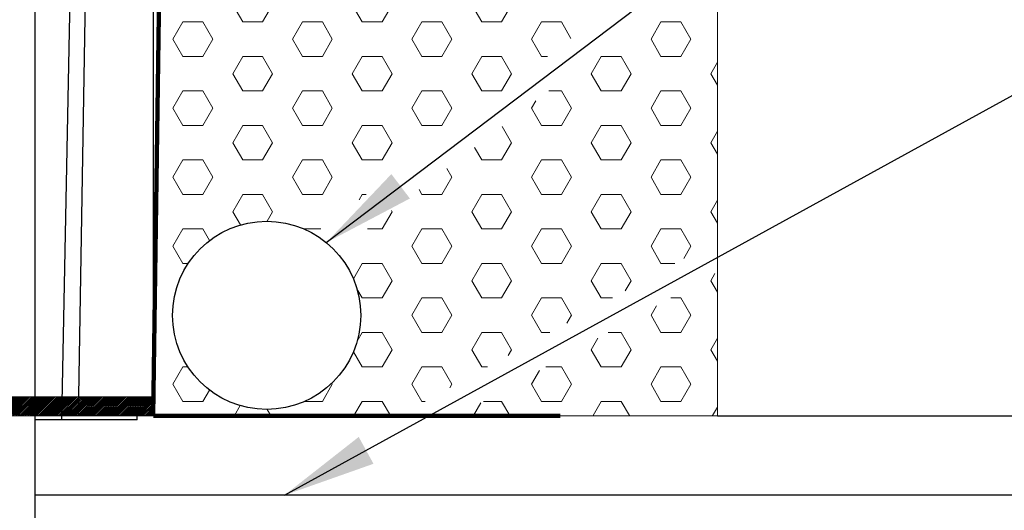
# Model space of a CAD drawing. Units: millimetres. Extents: x 15 to 415, y 5 to 292.
# Drawn here: x 219 to 253, y 129 to 146 of the extents above; entities that cross this region are included whole.
import ezdxf

# ---------------------------------------------------------------- set-up
doc = ezdxf.new("R2010")
doc.units = ezdxf.units.MM
doc.layers.add('BLACK', color=7, linetype='Continuous')
doc.layers.add('THICK_BLACK', color=7, linetype='Continuous', lineweight=100)
doc.dimstyles.new('SLDDIMSTYLE2', dxfattribs={"dimtxt": 0.18, "dimasz": 3.302, "dimexe": 0, "dimexo": 0.0625, "dimgap": 0, "dimtad": 0, "dimtih": 1, "dimtoh": 1, "dimdec": 0, "dimrnd": 1e-09, "dimzin": 0, "dimdsep": 46, "dimtxsty": 'Standard', "dimsah": 1, "dimcen": 0.09, "dimadec": 0, "dimazin": 0, "dimtfac": 3.302, "dimtdec": 0, "dimtofl": 0, "dimtmove": 0, "dimatfit": 3, "dimfxl": 1, "dimfrac": 2, "dimtolj": 1, "dimtzin": 0, "dimarcsym": 0})

# ---------------------------------------------------------------- blocks, each defined once
blk = doc.blocks.new('SW_HATCH_1')
at = {"color": 0, "linetype": 'Continuous', "lineweight": 0}
for p, q in [((0, 0), (-0.017, -0.017)), ((0.06, 0), (-0.016, -0.076)), ((0.12, 0), (-0.015, -0.135)), ((0.18, 0), (-0.014, -0.193)), ((0.239, 0), (-0.013, -0.252)), ((0.299, 0), (-0.012, -0.311)), ((0.359, 0), (-0.011, -0.37)), ((0.419, 0), (-0.01, -0.429)), ((0.479, 0), (0.001, -0.478)), ((0.539, 0), (0.06, -0.479)), ((0.599, 0), (0.119, -0.48)), ((0.659, 0), (0.178, -0.481)), ((0.718, 0), (0.237, -0.482)), ((0.778, 0), (0.296, -0.483)), ((0.838, 0), (0.355, -0.484)), ((0.898, 0), (0.414, -0.485)), ((0.958, 0), (0.472, -0.486)), ((1.018, 0), (0.531, -0.487)), ((1.078, 0), (0.59, -0.488)), ((1.137, 0), (0.649, -0.489)), ((1.197, 0), (0.708, -0.489)), ((1.257, 0), (0.767, -0.49)), ((1.317, 0), (0.826, -0.491)), ((1.377, 0), (0.884, -0.492)), ((1.437, 0), (0.943, -0.493)), ((1.497, 0), (1.002, -0.494)), ((1.557, 0), (1.061, -0.495)), ((1.616, 0), (1.12, -0.496)), ((1.676, 0), (1.179, -0.497)), ((1.736, 0), (1.238, -0.498)), ((1.796, 0), (1.297, -0.499)), ((1.856, 0), (1.355, -0.5)), ((1.916, 0), (1.414, -0.501)), ((1.976, 0), (1.473, -0.502)), ((2.036, 0), (1.532, -0.503)), ((2.095, 0), (1.591, -0.504)), ((2.155, 0), (1.65, -0.505)), ((2.215, 0), (1.709, -0.506)), ((2.275, 0), (1.768, -0.507)), ((2.335, 0), (1.826, -0.508)), ((2.395, 0), (1.885, -0.509)), ((2.455, 0), (1.944, -0.51)), ((2.514, 0), (2.003, -0.511)), ((2.574, 0), (2.062, -0.512)), ((2.634, 0), (2.121, -0.513)), ((2.694, 0), (2.18, -0.514)), ((2.754, 0), (2.239, -0.515)), ((2.814, 0), (2.297, -0.516)), ((2.874, 0), (2.356, -0.517)), ((2.934, 0), (2.415, -0.518)), ((4.61, 0), (4.063, -0.546)), ((4.67, 0), (4.122, -0.547)), ((4.55, 0), (4.123, -0.427)), ((4.49, 0), (4.164, -0.326)), ((4.73, 0), (4.181, -0.548)), ((4.43, 0), (4.206, -0.224)), ((4.789, 0), (4.24, -0.549)), ((4.37, 0), (4.247, -0.123)), ((4.311, 0), (4.289, -0.022)), ((4.849, 0), (4.299, -0.55)), ((4.909, 0), (4.358, -0.551)), ((4.969, 0), (4.417, -0.552)), ((5.029, 0), (4.476, -0.553)), ((5.089, 0), (4.534, -0.554)), ((5.149, 0), (4.593, -0.555)), ((5.209, 0), (4.652, -0.556)), ((5.268, 0), (4.711, -0.557)), ((5.328, 0), (4.77, -0.558)), ((5.388, 0), (4.829, -0.559)), ((5.448, 0), (4.888, -0.56)), ((5.508, 0), (4.947, -0.561)), ((5.568, 0), (5.005, -0.562)), ((5.628, 0), (5.064, -0.563)), ((5.687, 0), (5.123, -0.564)), ((5.747, 0), (5.182, -0.565)), ((5.807, 0), (5.241, -0.566)), ((5.867, 0), (5.3, -0.567)), ((5.927, 0), (5.359, -0.568)), ((5.987, 0), (5.418, -0.569)), ((6.047, 0), (5.476, -0.57)), ((6.107, 0), (5.535, -0.571)), ((6.166, 0), (5.594, -0.572)), ((6.226, 0), (5.653, -0.573)), ((6.286, 0), (5.712, -0.574)), ((6.346, 0), (5.771, -0.575)), ((6.406, 0), (5.83, -0.576)), ((6.466, 0), (5.888, -0.577)), ((6.526, 0), (5.947, -0.578)), ((6.586, 0), (6.006, -0.579)), ((6.645, 0), (6.065, -0.58)), ((6.705, 0), (6.124, -0.581)), ((6.765, 0), (6.183, -0.582)), ((6.825, 0), (6.242, -0.583)), ((6.885, 0), (6.301, -0.584)), ((6.945, 0), (6.359, -0.585)), ((7.005, 0), (6.418, -0.586)), ((7.064, 0), (6.477, -0.587)), ((7.124, 0), (6.536, -0.588)), ((7.184, 0), (6.595, -0.589)), ((7.244, 0), (6.654, -0.59)), ((7.304, 0), (6.713, -0.591)), ((7.364, 0), (6.772, -0.592)), ((7.424, 0), (6.83, -0.593)), ((7.484, 0), (6.889, -0.594)), ((7.543, 0), (6.948, -0.595)), ((7.603, 0), (7.007, -0.596)), ((7.663, 0), (7.066, -0.597)), ((7.723, 0), (7.125, -0.598)), ((7.783, 0), (7.184, -0.599)), ((7.843, 0), (7.243, -0.6)), ((7.903, 0), (7.301, -0.601)), ((7.962, 0), (7.36, -0.602)), ((8.022, 0), (7.419, -0.603)), ((8.082, 0), (7.478, -0.604)), ((8.142, 0), (7.537, -0.605)), ((8.202, 0), (7.596, -0.606)), ((8.262, 0), (7.655, -0.607)), ((8.322, 0), (7.713, -0.608)), ((8.382, 0), (7.772, -0.609)), ((8.441, 0), (7.831, -0.61)), ((8.501, 0), (7.89, -0.611)), ((8.561, 0), (7.949, -0.612)), ((8.621, 0), (8.008, -0.613)), ((8.681, 0), (8.067, -0.614)), ((8.741, 0), (8.126, -0.615)), ((8.801, 0), (8.184, -0.616)), ((8.861, 0), (8.243, -0.617)), ((8.92, 0), (8.302, -0.618)), ((8.98, 0), (8.361, -0.619)), ((9.04, 0), (8.42, -0.62)), ((9.1, 0), (8.479, -0.621)), ((9.16, 0), (8.538, -0.622)), ((9.22, 0), (8.597, -0.623)), ((9.28, 0), (8.655, -0.624)), ((9.339, 0), (8.714, -0.625)), ((9.399, 0), (8.773, -0.626)), ((9.459, 0), (8.832, -0.627)), ((9.519, 0), (8.891, -0.628)), ((9.579, 0), (8.95, -0.629)), ((9.639, 0), (9.009, -0.63)), ((9.699, 0), (9.067, -0.631)), ((9.759, 0), (9.126, -0.632)), ((9.818, 0), (9.185, -0.633)), ((9.878, 0), (9.244, -0.634)), ((9.938, 0), (9.303, -0.635)), ((9.998, 0), (9.362, -0.636)), ((10.058, 0), (9.421, -0.637)), ((10.118, 0), (9.48, -0.638)), ((10.178, 0), (9.538, -0.639)), ((10.237, 0), (9.597, -0.64)), ((10.297, 0), (9.656, -0.641)), ((10.357, 0), (9.715, -0.642)), ((10.417, 0), (9.774, -0.643)), ((10.477, 0), (9.833, -0.644)), ((10.537, 0), (9.892, -0.645)), ((10.597, 0), (9.951, -0.646)), ((10.657, 0), (10.009, -0.647)), ((10.716, 0), (10.068, -0.648)), ((10.776, 0), (10.127, -0.649)), ((10.836, 0), (10.186, -0.65)), ((10.896, 0), (10.245, -0.651)), ((10.956, 0), (10.304, -0.652)), ((11.016, 0), (10.363, -0.653)), ((11.076, 0), (10.422, -0.654)), ((11.136, 0), (10.48, -0.655)), ((2.989, -0.005), (2.474, -0.519)), ((3.031, -0.022), (2.533, -0.52)), ((3.074, -0.04), (2.592, -0.521)), ((3.116, -0.057), (2.651, -0.522)), ((3.158, -0.074), (2.709, -0.523)), ((3.201, -0.092), (2.768, -0.524)), ((3.243, -0.109), (2.827, -0.525)), ((3.286, -0.127), (2.886, -0.526)), ((3.328, -0.144), (2.945, -0.527)), ((3.371, -0.161), (3.004, -0.528)), ((3.413, -0.179), (3.063, -0.529)), ((3.456, -0.196), (3.122, -0.53)), ((3.498, -0.213), (3.18, -0.531)), ((3.541, -0.231), (3.239, -0.532)), ((3.583, -0.248), (3.298, -0.533)), ((3.626, -0.266), (3.357, -0.534)), ((3.668, -0.283), (3.416, -0.535)), ((3.711, -0.3), (3.475, -0.536)), ((3.753, -0.318), (3.534, -0.537)), ((3.796, -0.335), (3.593, -0.538)), ((11.172, -0.024), (10.539, -0.656)), ((11.171, -0.085), (10.598, -0.657)), ((11.17, -0.145), (10.657, -0.658)), ((11.169, -0.206), (10.716, -0.659)), ((11.168, -0.267), (10.775, -0.66)), ((11.167, -0.328), (10.834, -0.661)), ((3.838, -0.352), (3.651, -0.539)), ((3.881, -0.37), (3.71, -0.54)), ((3.923, -0.387), (3.769, -0.541)), ((3.966, -0.405), (3.828, -0.542)), ((4.008, -0.422), (3.887, -0.543)), ((4.051, -0.439), (3.946, -0.544)), ((4.093, -0.457), (4.005, -0.545)), ((11.166, -0.389), (10.892, -0.662)), ((11.165, -0.45), (10.951, -0.663)), ((11.163, -0.511), (11.01, -0.664)), ((11.162, -0.572), (11.069, -0.665)), ((11.161, -0.633), (11.128, -0.666))]:
    blk.add_line(p, q, dxfattribs=at)
blk = doc.blocks.new('SW_HATCH_3')
at = {"color": 0, "linetype": 'Continuous', "lineweight": 18}
for p, q in [((-31.75, -96.543), (-32.103, -95.932)), ((-31.044, -96.543), (-30.692, -95.932)), ((-27.517, -96.543), (-27.869, -95.932)), ((-26.811, -96.543), (-26.458, -95.932)), ((-23.283, -96.543), (-23.636, -95.932)), ((-22.578, -96.543), (-22.225, -95.932)), ((-34.219, -97.154), (-33.867, -96.543)), ((-33.867, -96.543), (-33.161, -96.543)), ((-32.808, -97.154), (-33.161, -96.543)), ((-31.75, -96.543), (-31.044, -96.543)), ((-29.986, -97.154), (-29.633, -96.543)), ((-29.633, -96.543), (-28.928, -96.543)), ((-28.575, -97.154), (-28.928, -96.543)), ((-27.517, -96.543), (-26.811, -96.543)), ((-25.753, -97.154), (-25.4, -96.543)), ((-25.4, -96.543), (-24.694, -96.543)), ((-24.342, -97.154), (-24.694, -96.543)), ((-23.283, -96.543), (-22.578, -96.543)), ((-21.519, -97.154), (-21.167, -96.543)), ((-21.167, -96.543), (-20.461, -96.543)), ((-20.121, -97.131), (-20.461, -96.543)), ((-17.286, -97.154), (-16.933, -96.543)), ((-16.933, -96.543), (-16.228, -96.543)), ((-15.875, -97.154), (-16.228, -96.543)), ((-33.867, -97.765), (-34.219, -97.154)), ((-33.161, -97.765), (-32.808, -97.154)), ((-29.633, -97.765), (-29.986, -97.154)), ((-28.928, -97.765), (-28.575, -97.154)), ((-25.4, -97.765), (-25.753, -97.154)), ((-24.694, -97.765), (-24.342, -97.154)), ((-21.167, -97.765), (-21.519, -97.154)), ((-16.933, -97.765), (-17.286, -97.154)), ((-16.228, -97.765), (-15.875, -97.154)), ((-33.867, -97.765), (-33.161, -97.765)), ((-32.103, -98.376), (-31.75, -97.765)), ((-31.75, -97.765), (-31.044, -97.765)), ((-30.692, -98.376), (-31.044, -97.765)), ((-29.633, -97.765), (-28.928, -97.765)), ((-27.869, -98.376), (-27.517, -97.765)), ((-27.517, -97.765), (-26.811, -97.765)), ((-26.458, -98.376), (-26.811, -97.765)), ((-25.4, -97.765), (-24.694, -97.765)), ((-23.636, -98.376), (-23.283, -97.765)), ((-23.283, -97.765), (-22.578, -97.765)), ((-22.225, -98.376), (-22.578, -97.765)), ((-21.167, -97.765), (-20.954, -97.765)), ((-19.403, -98.376), (-19.05, -97.765)), ((-19.05, -97.765), (-18.344, -97.765)), ((-17.992, -98.376), (-18.344, -97.765)), ((-16.933, -97.765), (-16.228, -97.765)), ((-15.169, -98.376), (-14.935, -97.969)), ((-31.75, -98.987), (-32.103, -98.376)), ((-31.044, -98.987), (-30.692, -98.376)), ((-27.517, -98.987), (-27.869, -98.376)), ((-26.811, -98.987), (-26.458, -98.376)), ((-23.283, -98.987), (-23.636, -98.376)), ((-22.578, -98.987), (-22.225, -98.376)), ((-19.05, -98.987), (-19.403, -98.376)), ((-18.344, -98.987), (-17.992, -98.376)), ((-14.935, -98.783), (-15.169, -98.376)), ((-34.219, -99.598), (-33.867, -98.987)), ((-33.867, -98.987), (-33.161, -98.987)), ((-32.808, -99.598), (-33.161, -98.987)), ((-31.75, -98.987), (-31.044, -98.987)), ((-29.986, -99.598), (-29.633, -98.987)), ((-29.633, -98.987), (-28.928, -98.987)), ((-28.575, -99.598), (-28.928, -98.987)), ((-27.517, -98.987), (-26.811, -98.987)), ((-25.753, -99.598), (-25.4, -98.987)), ((-25.4, -98.987), (-24.694, -98.987)), ((-24.342, -99.598), (-24.694, -98.987)), ((-23.283, -98.987), (-22.578, -98.987)), ((-20.908, -98.987), (-20.461, -98.987)), ((-20.108, -99.598), (-20.461, -98.987)), ((-19.05, -98.987), (-18.344, -98.987)), ((-17.286, -99.598), (-16.933, -98.987)), ((-16.933, -98.987), (-16.228, -98.987)), ((-15.875, -99.598), (-16.228, -98.987)), ((-21.519, -99.598), (-21.369, -99.338)), ((-33.867, -100.209), (-34.219, -99.598)), ((-33.161, -100.209), (-32.808, -99.598)), ((-29.633, -100.209), (-29.986, -99.598)), ((-28.928, -100.209), (-28.575, -99.598)), ((-25.4, -100.209), (-25.753, -99.598)), ((-24.694, -100.209), (-24.342, -99.598)), ((-21.167, -100.209), (-21.519, -99.598)), ((-20.461, -100.209), (-20.108, -99.598)), ((-16.933, -100.209), (-17.286, -99.598)), ((-16.228, -100.209), (-15.875, -99.598)), ((-33.867, -100.209), (-33.161, -100.209)), ((-32.103, -100.82), (-31.75, -100.209)), ((-31.75, -100.209), (-31.044, -100.209)), ((-30.692, -100.82), (-31.044, -100.209)), ((-29.633, -100.209), (-28.928, -100.209)), ((-27.869, -100.82), (-27.517, -100.209)), ((-27.517, -100.209), (-26.811, -100.209)), ((-26.458, -100.82), (-26.811, -100.209)), ((-25.4, -100.209), (-24.694, -100.209)), ((-22.225, -100.82), (-22.558, -100.243)), ((-21.167, -100.209), (-20.461, -100.209)), ((-19.403, -100.82), (-19.05, -100.209)), ((-19.05, -100.209), (-18.344, -100.209)), ((-17.992, -100.82), (-18.344, -100.209)), ((-16.933, -100.209), (-16.228, -100.209)), ((-15.169, -100.82), (-14.935, -100.413)), ((-31.75, -101.431), (-32.103, -100.82)), ((-31.044, -101.431), (-30.692, -100.82)), ((-27.517, -101.431), (-27.869, -100.82)), ((-26.811, -101.431), (-26.458, -100.82)), ((-23.283, -101.431), (-23.538, -100.989)), ((-22.578, -101.431), (-22.225, -100.82)), ((-19.05, -101.431), (-19.403, -100.82)), ((-18.344, -101.431), (-17.992, -100.82)), ((-14.935, -101.227), (-15.169, -100.82)), ((-34.219, -102.042), (-33.867, -101.431)), ((-33.867, -101.431), (-33.161, -101.431)), ((-32.808, -102.042), (-33.161, -101.431)), ((-31.75, -101.431), (-31.044, -101.431)), ((-29.986, -102.042), (-29.633, -101.431)), ((-29.633, -101.431), (-28.928, -101.431)), ((-28.575, -102.042), (-28.928, -101.431)), ((-27.517, -101.431), (-26.811, -101.431)), ((-23.283, -101.431), (-22.578, -101.431)), ((-21.519, -102.042), (-21.167, -101.431)), ((-21.167, -101.431), (-20.461, -101.431)), ((-20.108, -102.042), (-20.461, -101.431)), ((-19.05, -101.431), (-18.344, -101.431)), ((-17.286, -102.042), (-16.933, -101.431)), ((-16.933, -101.431), (-16.228, -101.431)), ((-15.875, -102.042), (-16.228, -101.431)), ((-24.342, -102.042), (-24.519, -101.735)), ((-33.867, -102.653), (-34.219, -102.042)), ((-33.161, -102.653), (-32.808, -102.042)), ((-29.633, -102.653), (-29.986, -102.042)), ((-28.928, -102.653), (-28.575, -102.042)), ((-24.694, -102.653), (-24.342, -102.042)), ((-21.167, -102.653), (-21.519, -102.042)), ((-20.461, -102.653), (-20.108, -102.042)), ((-16.933, -102.653), (-17.286, -102.042)), ((-16.228, -102.653), (-15.875, -102.042)), ((-25.4, -102.653), (-25.499, -102.482)), ((-33.867, -102.653), (-33.161, -102.653)), ((-32.103, -103.264), (-31.75, -102.653)), ((-31.75, -102.653), (-31.044, -102.653)), ((-30.692, -103.264), (-31.044, -102.653)), ((-29.633, -102.653), (-28.928, -102.653)), ((-27.628, -102.846), (-27.517, -102.653)), ((-27.517, -102.653), (-27.375, -102.653)), ((-25.4, -102.653), (-24.694, -102.653)), ((-23.636, -103.264), (-23.283, -102.653)), ((-23.283, -102.653), (-22.578, -102.653)), ((-22.225, -103.264), (-22.578, -102.653)), ((-21.167, -102.653), (-20.461, -102.653)), ((-19.403, -103.264), (-19.05, -102.653)), ((-19.05, -102.653), (-18.344, -102.653)), ((-17.992, -103.264), (-18.344, -102.653)), ((-16.933, -102.653), (-16.228, -102.653)), ((-15.169, -103.264), (-14.935, -102.857)), ((-26.458, -103.264), (-26.479, -103.228)), ((-31.831, -103.735), (-32.103, -103.264)), ((-30.887, -103.603), (-30.692, -103.264)), ((-26.811, -103.875), (-26.458, -103.264)), ((-23.283, -103.875), (-23.636, -103.264)), ((-22.578, -103.875), (-22.225, -103.264)), ((-19.05, -103.875), (-19.403, -103.264)), ((-18.344, -103.875), (-17.992, -103.264)), ((-14.935, -103.671), (-15.169, -103.264)), ((-34.219, -104.486), (-33.867, -103.875)), ((-33.867, -103.875), (-33.161, -103.875)), ((-32.923, -104.287), (-33.161, -103.875)), ((-29.582, -103.875), (-28.98, -103.875)), ((-27.329, -103.875), (-26.811, -103.875)), ((-25.753, -104.486), (-25.4, -103.875)), ((-25.4, -103.875), (-24.694, -103.875)), ((-24.342, -104.486), (-24.694, -103.875)), ((-23.283, -103.875), (-22.578, -103.875)), ((-21.519, -104.486), (-21.167, -103.875)), ((-21.167, -103.875), (-20.461, -103.875)), ((-20.108, -104.486), (-20.461, -103.875)), ((-19.05, -103.875), (-18.344, -103.875)), ((-17.286, -104.486), (-16.933, -103.875)), ((-16.933, -103.875), (-16.228, -103.875)), ((-15.875, -104.486), (-16.228, -103.875)), ((-33.867, -105.097), (-34.219, -104.486)), ((-25.4, -105.097), (-25.753, -104.486)), ((-24.694, -105.097), (-24.342, -104.486)), ((-21.167, -105.097), (-21.519, -104.486)), ((-20.461, -105.097), (-20.108, -104.486)), ((-16.933, -105.097), (-17.286, -104.486)), ((-16.126, -104.921), (-15.875, -104.486)), ((-33.867, -105.097), (-33.681, -105.097)), ((-27.83, -105.64), (-27.517, -105.097)), ((-27.517, -105.097), (-26.811, -105.097)), ((-26.458, -105.708), (-26.811, -105.097)), ((-25.4, -105.097), (-24.694, -105.097)), ((-23.636, -105.708), (-23.283, -105.097)), ((-23.283, -105.097), (-22.578, -105.097)), ((-22.225, -105.708), (-22.578, -105.097)), ((-21.167, -105.097), (-20.461, -105.097)), ((-19.403, -105.708), (-19.05, -105.097)), ((-19.05, -105.097), (-18.344, -105.097)), ((-17.992, -105.708), (-18.344, -105.097)), ((-16.933, -105.097), (-16.444, -105.097)), ((-15.169, -105.708), (-15.023, -105.454)), ((-27.517, -106.319), (-27.702, -105.997)), ((-26.811, -106.319), (-26.458, -105.708)), ((-23.283, -106.319), (-23.636, -105.708)), ((-22.578, -106.319), (-22.225, -105.708)), ((-19.05, -106.319), (-19.403, -105.708)), ((-18.198, -106.066), (-17.992, -105.708)), ((-14.935, -106.115), (-15.169, -105.708)), ((-27.517, -106.319), (-26.811, -106.319)), ((-25.753, -106.93), (-25.4, -106.319)), ((-25.4, -106.319), (-24.694, -106.319)), ((-24.342, -106.93), (-24.694, -106.319)), ((-23.283, -106.319), (-22.578, -106.319)), ((-21.519, -106.93), (-21.167, -106.319)), ((-21.167, -106.319), (-20.461, -106.319)), ((-20.108, -106.93), (-20.461, -106.319)), ((-19.05, -106.319), (-18.656, -106.319)), ((-16.588, -106.319), (-16.228, -106.319)), ((-15.875, -106.93), (-16.228, -106.319)), ((-17.286, -106.93), (-17.095, -106.599)), ((-25.4, -107.541), (-25.753, -106.93)), ((-24.694, -107.541), (-24.342, -106.93)), ((-21.167, -107.541), (-21.519, -106.93)), ((-20.27, -107.211), (-20.108, -106.93)), ((-16.933, -107.541), (-17.286, -106.93)), ((-16.228, -107.541), (-15.875, -106.93)), ((-27.695, -107.851), (-27.517, -107.541)), ((-27.517, -107.541), (-26.811, -107.541)), ((-26.458, -108.152), (-26.811, -107.541)), ((-25.4, -107.541), (-24.694, -107.541)), ((-23.636, -108.152), (-23.283, -107.541)), ((-23.283, -107.541), (-22.578, -107.541)), ((-22.225, -108.152), (-22.578, -107.541)), ((-21.167, -107.541), (-20.868, -107.541)), ((-19.403, -108.152), (-19.167, -107.744)), ((-18.8, -107.541), (-18.344, -107.541)), ((-17.992, -108.152), (-18.344, -107.541)), ((-16.933, -107.541), (-16.228, -107.541)), ((-15.169, -108.152), (-14.935, -107.745)), ((-27.517, -108.763), (-27.827, -108.226)), ((-26.811, -108.763), (-26.458, -108.152)), ((-23.283, -108.763), (-23.636, -108.152)), ((-22.343, -108.356), (-22.225, -108.152)), ((-19.05, -108.763), (-19.403, -108.152)), ((-18.344, -108.763), (-17.992, -108.152)), ((-14.935, -108.559), (-15.169, -108.152)), ((-34.219, -109.374), (-33.867, -108.763)), ((-33.867, -108.763), (-33.689, -108.763)), ((-27.517, -108.763), (-26.811, -108.763)), ((-25.753, -109.374), (-25.4, -108.763)), ((-25.4, -108.763), (-24.694, -108.763)), ((-24.342, -109.374), (-24.694, -108.763)), ((-23.283, -108.763), (-23.08, -108.763)), ((-21.012, -108.763), (-20.461, -108.763)), ((-20.108, -109.374), (-20.461, -108.763)), ((-19.05, -108.763), (-18.344, -108.763)), ((-17.286, -109.374), (-16.933, -108.763)), ((-16.933, -108.763), (-16.228, -108.763)), ((-15.875, -109.374), (-16.228, -108.763)), ((-21.519, -109.374), (-21.239, -108.889)), ((-33.867, -109.985), (-34.219, -109.374)), ((-28.928, -109.985), (-28.575, -109.374)), ((-28.575, -109.374), (-28.594, -109.342)), ((-25.4, -109.985), (-25.753, -109.374)), ((-24.415, -109.501), (-24.342, -109.374)), ((-21.167, -109.985), (-21.519, -109.374)), ((-20.461, -109.985), (-20.108, -109.374)), ((-16.933, -109.985), (-17.286, -109.374)), ((-16.228, -109.985), (-15.875, -109.374)), ((-33.161, -109.985), (-32.928, -109.582)), ((-33.867, -109.985), (-33.161, -109.985)), ((-32.041, -110.489), (-31.837, -110.135)), ((-29.554, -109.985), (-28.928, -109.985)), ((-27.808, -110.489), (-27.517, -109.985)), ((-27.517, -109.985), (-26.811, -109.985)), ((-26.52, -110.489), (-26.811, -109.985)), ((-25.4, -109.985), (-25.292, -109.985)), ((-23.574, -110.489), (-23.311, -110.033)), ((-23.224, -109.985), (-22.578, -109.985)), ((-22.287, -110.489), (-22.578, -109.985)), ((-21.167, -109.985), (-20.461, -109.985)), ((-19.341, -110.489), (-19.05, -109.985)), ((-19.05, -109.985), (-18.344, -109.985)), ((-18.053, -110.489), (-18.344, -109.985)), ((-16.933, -109.985), (-16.228, -109.985)), ((-15.108, -110.489), (-14.935, -110.189)), ((-30.753, -110.489), (-30.88, -110.269))]:
    blk.add_line(p, q, dxfattribs=at)
blk = doc.blocks.new('SW_HATCH_4')
at = {"color": 0, "linetype": 'Continuous', "lineweight": 0}
for p, q in [((0.599, 0), (-0.034, -0.633)), ((0.539, 0), (-0.033, -0.572)), ((0.479, 0), (-0.032, -0.511)), ((0.419, 0), (-0.031, -0.45)), ((0.359, 0), (-0.03, -0.389)), ((0.299, 0), (-0.029, -0.328)), ((0.239, 0), (-0.028, -0.267)), ((0.18, 0), (-0.027, -0.206)), ((0.12, 0), (-0.026, -0.145)), ((0.06, 0), (-0.025, -0.085)), ((0, 0), (-0.024, -0.024)), ((0.659, 0), (-0.008, -0.667)), ((0.718, 0), (0.052, -0.667)), ((0.778, 0), (0.112, -0.667)), ((0.838, 0), (0.171, -0.667)), ((0.898, 0), (0.231, -0.667)), ((0.958, 0), (0.291, -0.667)), ((1.018, 0), (0.351, -0.667)), ((1.078, 0), (0.411, -0.667)), ((1.137, 0), (0.471, -0.667)), ((1.197, 0), (0.531, -0.667)), ((1.257, 0), (0.591, -0.667)), ((1.317, 0), (0.65, -0.667)), ((1.377, 0), (0.71, -0.667)), ((1.437, 0), (0.77, -0.667)), ((1.497, 0), (0.83, -0.667)), ((1.557, 0), (0.89, -0.667)), ((1.616, 0), (0.95, -0.667)), ((1.676, 0), (1.01, -0.667)), ((1.736, 0), (1.07, -0.667)), ((1.796, 0), (1.129, -0.667)), ((1.856, 0), (1.189, -0.667)), ((1.916, 0), (1.249, -0.667)), ((1.976, 0), (1.309, -0.667)), ((2.036, 0), (1.369, -0.667)), ((2.095, 0), (1.429, -0.667)), ((2.155, 0), (1.489, -0.667)), ((2.215, 0), (1.548, -0.667)), ((2.275, 0), (1.608, -0.667)), ((2.335, 0), (1.668, -0.667)), ((2.395, 0), (1.728, -0.667)), ((2.455, 0), (1.788, -0.667)), ((2.514, 0), (1.848, -0.667)), ((2.574, 0), (1.908, -0.667)), ((2.632, -0.002), (1.968, -0.667)), ((2.632, -0.062), (2.027, -0.667)), ((2.632, -0.122), (2.087, -0.667)), ((2.632, -0.182), (2.147, -0.667)), ((2.632, -0.242), (2.207, -0.667)), ((2.632, -0.301), (2.267, -0.667)), ((2.632, -0.361), (2.327, -0.667)), ((2.632, -0.421), (2.387, -0.667)), ((2.632, -0.481), (2.446, -0.667)), ((2.632, -0.541), (2.506, -0.667)), ((2.632, -0.601), (2.566, -0.667)), ((2.632, -0.661), (2.626, -0.667))]:
    blk.add_line(p, q, dxfattribs=at)
blk = doc.blocks.new('SW_HATCH_5')
at = {"color": 0, "linetype": 'Continuous', "lineweight": 0}
for p, q in [((0, 0), (-0.01, -0.01)), ((0.059, -0.001), (-0.009, -0.069)), ((0.118, -0.002), (-0.008, -0.128)), ((0.177, -0.003), (-0.007, -0.187)), ((0.235, -0.004), (0.05, -0.189)), ((0.294, -0.005), (0.11, -0.189)), ((0.353, -0.006), (0.17, -0.189)), ((0.412, -0.007), (0.23, -0.189)), ((0.471, -0.008), (0.29, -0.189)), ((0.53, -0.009), (0.35, -0.189)), ((0.589, -0.01), (0.41, -0.189)), ((0.648, -0.011), (0.469, -0.189)), ((0.706, -0.012), (0.529, -0.189)), ((0.765, -0.013), (0.589, -0.189)), ((0.824, -0.014), (0.649, -0.189)), ((0.883, -0.015), (0.709, -0.189)), ((0.942, -0.016), (0.769, -0.189)), ((1.001, -0.017), (0.829, -0.189)), ((1.06, -0.018), (0.888, -0.189)), ((1.119, -0.019), (0.948, -0.189)), ((1.177, -0.02), (1.008, -0.189)), ((1.236, -0.021), (1.068, -0.189)), ((1.295, -0.022), (1.128, -0.189)), ((1.354, -0.023), (1.188, -0.189)), ((1.413, -0.024), (1.248, -0.189)), ((1.472, -0.025), (1.308, -0.189)), ((1.531, -0.026), (1.367, -0.189)), ((1.59, -0.027), (1.427, -0.189)), ((1.648, -0.028), (1.487, -0.189)), ((1.707, -0.029), (1.547, -0.189)), ((1.766, -0.03), (1.607, -0.189)), ((1.825, -0.031), (1.667, -0.189)), ((1.884, -0.032), (1.727, -0.189)), ((1.943, -0.033), (1.787, -0.189)), ((2.002, -0.034), (1.846, -0.189)), ((2.06, -0.035), (1.906, -0.189)), ((2.119, -0.036), (1.966, -0.189)), ((2.178, -0.037), (2.026, -0.189)), ((2.237, -0.038), (2.086, -0.189)), ((2.296, -0.039), (2.146, -0.189)), ((2.355, -0.04), (2.206, -0.189)), ((2.414, -0.041), (2.265, -0.189)), ((2.473, -0.042), (2.325, -0.189)), ((2.531, -0.043), (2.385, -0.189)), ((2.59, -0.044), (2.445, -0.189)), ((2.649, -0.045), (2.505, -0.189)), ((2.708, -0.046), (2.565, -0.189)), ((2.767, -0.047), (2.625, -0.189)), ((2.826, -0.048), (2.685, -0.189)), ((2.885, -0.049), (2.744, -0.189)), ((2.944, -0.05), (2.804, -0.189)), ((3.002, -0.051), (2.864, -0.189)), ((3.061, -0.052), (2.924, -0.189)), ((3.12, -0.053), (2.984, -0.189)), ((3.179, -0.054), (3.044, -0.189)), ((3.238, -0.055), (3.104, -0.189)), ((3.297, -0.056), (3.163, -0.189)), ((3.356, -0.057), (3.223, -0.189)), ((3.414, -0.058), (3.283, -0.189)), ((3.473, -0.059), (3.343, -0.189)), ((3.532, -0.06), (3.403, -0.189)), ((3.591, -0.061), (3.463, -0.189)), ((3.65, -0.062), (3.523, -0.189)), ((3.709, -0.063), (3.583, -0.189)), ((3.768, -0.064), (3.642, -0.189)), ((3.827, -0.065), (3.702, -0.189)), ((3.885, -0.066), (3.762, -0.189)), ((3.944, -0.067), (3.822, -0.189)), ((4.003, -0.068), (3.882, -0.189)), ((4.062, -0.069), (3.942, -0.189)), ((4.121, -0.07), (4.002, -0.189)), ((4.18, -0.071), (4.062, -0.189)), ((4.239, -0.072), (4.121, -0.189)), ((4.298, -0.073), (4.181, -0.189)), ((4.356, -0.074), (4.241, -0.189)), ((4.415, -0.075), (4.301, -0.189)), ((4.474, -0.076), (4.361, -0.189)), ((4.533, -0.077), (4.421, -0.189)), ((4.592, -0.078), (4.481, -0.189)), ((4.651, -0.079), (4.54, -0.189)), ((4.71, -0.08), (4.6, -0.189)), ((4.769, -0.081), (4.66, -0.189)), ((4.827, -0.082), (4.72, -0.189)), ((4.886, -0.083), (4.78, -0.189)), ((4.945, -0.084), (4.84, -0.189)), ((5.004, -0.085), (4.9, -0.189)), ((5.063, -0.086), (4.96, -0.189)), ((5.122, -0.087), (5.019, -0.189)), ((5.181, -0.088), (5.079, -0.189)), ((5.239, -0.089), (5.139, -0.189)), ((5.298, -0.09), (5.199, -0.189)), ((5.357, -0.091), (5.259, -0.189)), ((5.416, -0.092), (5.319, -0.189)), ((5.475, -0.093), (5.379, -0.189)), ((5.534, -0.094), (5.438, -0.189)), ((5.593, -0.095), (5.498, -0.189)), ((5.652, -0.096), (5.558, -0.189)), ((5.71, -0.097), (5.618, -0.189)), ((5.769, -0.098), (5.678, -0.189)), ((5.828, -0.099), (5.738, -0.189)), ((5.887, -0.1), (5.798, -0.189)), ((5.946, -0.101), (5.858, -0.189)), ((6.005, -0.102), (5.917, -0.189)), ((6.064, -0.103), (5.977, -0.189)), ((6.123, -0.104), (6.037, -0.189)), ((6.181, -0.105), (6.097, -0.189)), ((6.24, -0.106), (6.157, -0.189)), ((6.299, -0.107), (6.217, -0.189)), ((6.358, -0.108), (6.277, -0.189)), ((6.417, -0.109), (6.337, -0.189)), ((6.476, -0.11), (6.396, -0.189)), ((6.535, -0.111), (6.456, -0.189)), ((6.594, -0.112), (6.516, -0.189)), ((6.652, -0.113), (6.576, -0.189)), ((6.711, -0.114), (6.636, -0.189)), ((6.77, -0.115), (6.696, -0.189)), ((6.829, -0.116), (6.756, -0.189)), ((6.888, -0.117), (6.815, -0.189)), ((6.947, -0.118), (6.875, -0.189)), ((7.006, -0.119), (6.935, -0.189)), ((7.064, -0.12), (6.995, -0.189)), ((7.123, -0.121), (7.055, -0.189)), ((7.182, -0.122), (7.115, -0.189)), ((7.241, -0.123), (7.175, -0.189)), ((7.3, -0.124), (7.235, -0.189)), ((7.359, -0.125), (7.294, -0.189)), ((7.418, -0.126), (7.354, -0.189)), ((7.477, -0.127), (7.414, -0.189)), ((7.535, -0.128), (7.474, -0.189)), ((7.594, -0.129), (7.534, -0.189)), ((7.653, -0.13), (7.594, -0.189)), ((7.712, -0.131), (7.654, -0.189)), ((7.771, -0.132), (7.713, -0.189)), ((7.83, -0.133), (7.773, -0.189)), ((7.889, -0.134), (7.833, -0.189)), ((7.948, -0.135), (7.893, -0.189)), ((8.006, -0.136), (7.953, -0.189)), ((8.065, -0.137), (8.013, -0.189)), ((8.124, -0.138), (8.073, -0.189)), ((8.183, -0.139), (8.133, -0.189)), ((8.242, -0.14), (8.192, -0.189)), ((8.301, -0.141), (8.252, -0.189)), ((8.36, -0.142), (8.312, -0.189)), ((8.418, -0.143), (8.372, -0.189)), ((8.477, -0.144), (8.432, -0.189)), ((8.536, -0.145), (8.492, -0.189)), ((8.595, -0.146), (8.552, -0.189)), ((8.654, -0.147), (8.612, -0.189)), ((8.713, -0.148), (8.671, -0.189)), ((8.772, -0.149), (8.731, -0.189)), ((8.831, -0.15), (8.791, -0.189)), ((8.889, -0.151), (8.851, -0.189)), ((8.948, -0.152), (8.911, -0.189)), ((9.007, -0.153), (8.971, -0.189)), ((9.066, -0.154), (9.031, -0.189)), ((9.125, -0.155), (9.09, -0.189)), ((9.184, -0.156), (9.15, -0.189)), ((9.243, -0.157), (9.21, -0.189)), ((9.302, -0.158), (9.27, -0.189)), ((9.36, -0.159), (9.33, -0.189)), ((9.419, -0.16), (9.39, -0.189)), ((9.478, -0.161), (9.45, -0.189)), ((9.537, -0.162), (9.51, -0.189)), ((9.596, -0.163), (9.569, -0.189)), ((9.655, -0.164), (9.629, -0.189)), ((9.714, -0.165), (9.689, -0.189)), ((9.773, -0.166), (9.749, -0.189)), ((9.831, -0.167), (9.809, -0.189)), ((9.89, -0.168), (9.869, -0.189)), ((9.949, -0.169), (9.929, -0.189)), ((10.008, -0.17), (9.988, -0.189)), ((10.067, -0.171), (10.048, -0.189)), ((10.126, -0.172), (10.108, -0.189)), ((10.185, -0.173), (10.168, -0.189)), ((10.243, -0.174), (10.228, -0.189)), ((10.302, -0.175), (10.288, -0.189)), ((10.361, -0.176), (10.348, -0.189)), ((10.42, -0.177), (10.408, -0.189)), ((10.479, -0.178), (10.467, -0.189)), ((10.538, -0.179), (10.527, -0.189)), ((10.597, -0.18), (10.587, -0.189)), ((10.656, -0.181), (10.647, -0.189)), ((10.714, -0.182), (10.707, -0.189)), ((10.773, -0.183), (10.767, -0.189)), ((10.832, -0.184), (10.827, -0.189)), ((10.891, -0.185), (10.887, -0.189)), ((10.95, -0.186), (10.946, -0.189)), ((11.009, -0.187), (11.006, -0.189)), ((11.068, -0.188), (11.066, -0.189)), ((11.127, -0.189), (11.126, -0.189))]:
    blk.add_line(p, q, dxfattribs=at)

msp = doc.modelspace()

# ---------------------------------------------------------------- hatches: boundary and pattern name
at = {"linetype": 'Continuous'}
h = msp.add_hatch(dxfattribs=at)
h.set_pattern_fill('AR-CONC', style=0)
h.paths.add_polyline_path([(209.42211, 132.29059), (211.4189, 250.10127), (222.59199, 250.10127), (220.59199, 132.10127)], flags=0)
at = {"layer": 'BLACK'}
h = msp.add_hatch(dxfattribs=at)
h.set_pattern_fill('AR-CONC', color=256, style=0)
h.paths.add_polyline_path([(207.09199, 132.10127), (206.82378, 132.10127), (204.75866, 132.10127), (204.75866, 98.76793), (224.75866, 98.76793), (224.75866, 112.10127), (289.92532, 112.10127), (289.92532, 132.10127), (243.24077, 132.10127), (223.25866, 132.10127), (220.59199, 132.10127), (209.42532, 132.10127)], flags=0)

# ---------------------------------------------------------------- linework, layer by layer
at = {"color": 7, "linetype": 'Continuous', "lineweight": 18}
for p, q in [((222.59199, 250.10127), (220.59199, 132.10127)), ((225.09199, 240.39862), (223.25866, 132.10127)), ((243.24077, 132.10127), (243.24077, 228.50996)), ((206.82378, 132.76793), (223.26994, 132.76793)), ((223.26994, 132.10127), (223.26994, 132.76793)), ((220.59199, 132.10127), (209.42211, 132.29059)), ((204.75866, 132.10127), (289.92532, 132.10127)), ((206.82378, 132.10127), (223.26994, 132.10127)), ((223.25866, 132.10127), (243.24077, 132.10127)), ((223.25866, 132.10127), (243.24077, 132.10127)), ((223.25866, 132.10127), (243.24077, 132.10127))]:
    msp.add_line(p, q, dxfattribs=at)
at = {"color": 7, "linetype": 'Continuous', "lineweight": 25}
for p, q in [((219.05921, 248.28928), (219.05921, 113.08553)), ((220.92532, 151.76793), (220.59199, 132.10127)), ((223.25866, 151.76793), (223.25866, 132.10127)), ((220.01564, 131.95268), (220.34897, 148.61935)), ((219.98563, 132.10127), (219.05921, 132.10127)), ((220.01564, 131.95268), (219.05921, 131.95268)), ((222.68231, 131.95268), (220.01564, 131.95268)), ((223.25866, 132.10127), (220.59199, 132.10127)), ((222.68231, 131.95268), (222.68231, 132.10127)), ((282.89602, 129.28261), (219.05921, 129.28261))]:
    msp.add_line(p, q, dxfattribs=at)
at = {"layer": 'BLACK'}
msp.add_line((243.24077, 132.10127), (289.92532, 132.10127), dxfattribs=at)
msp.add_circle((227.27454, 135.65448), 3.33333, dxfattribs=at)
at = {"layer": 'THICK_BLACK'}
for p, q in [((224.92532, 250.10127), (223.25866, 132.10127)), ((223.26994, 132.10127), (237.66836, 132.10127))]:
    msp.add_line(p, q, dxfattribs=at)

# ---------------------------------------------------------------- block references
at = {"color": 7, "linetype": 'Continuous', "lineweight": 18}
msp.add_blockref('SW_HATCH_3', (258.17532, 242.59069), dxfattribs=at)
at = {"color": 7, "linetype": 'Continuous', "lineweight": 0}
for name, p in [('SW_HATCH_1', (209.43116, 132.76793)), ('SW_HATCH_4', (220.62655, 132.76793)), ('SW_HATCH_5', (209.43258, 132.29041))]:
    msp.add_blockref(name, p, dxfattribs=at)

# ---------------------------------------------------------------- leaders
at = {"layer": 'BLACK'}
for points in [[(229.38676, 138.23316), (265.07656, 165.25324)], [(227.90301, 129.28261), (265.07656, 149.70554)]]:
    msp.add_leader(points, dimstyle='SLDDIMSTYLE2', dxfattribs=at)

doc.saveas('drawing.dxf')
